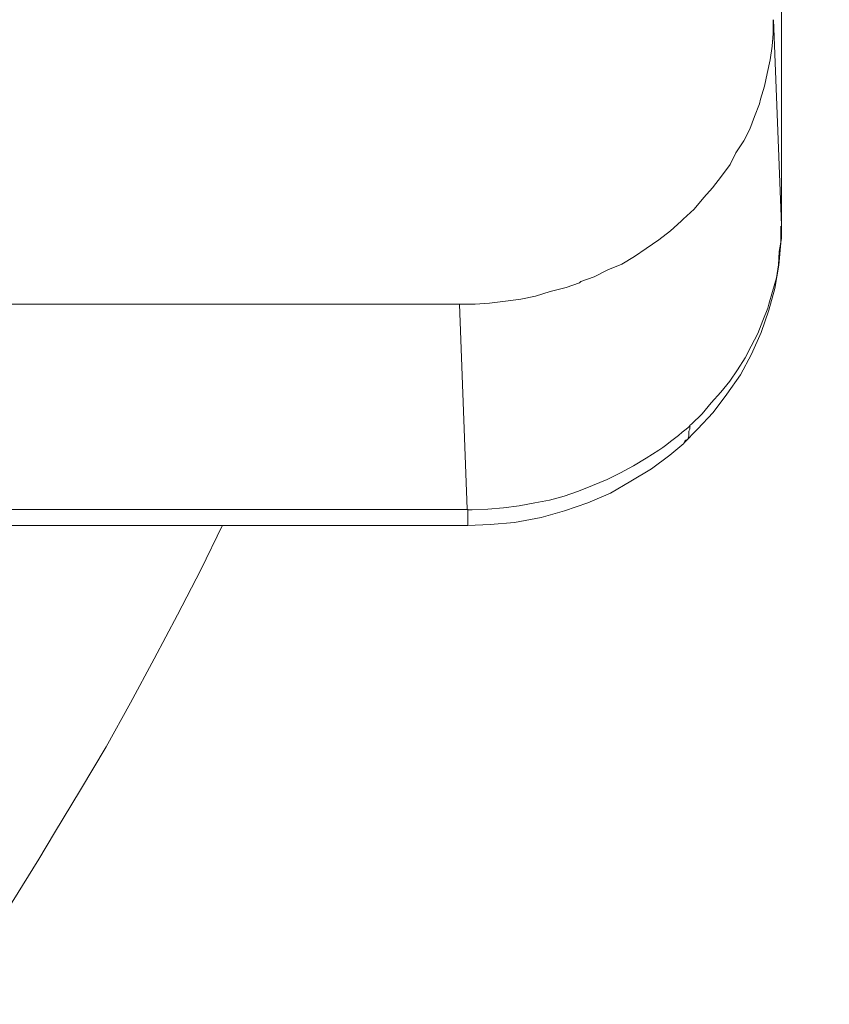
# Model space of a CAD drawing. Units: millimetres. Extents: x 130 to 390, y 14 to 134.
# Drawn here: x 185 to 185, y 118 to 119 of the extents above; entities that cross this region are included whole.
import ezdxf

# ---------------------------------------------------------------- set-up
doc = ezdxf.new("R2010")
doc.units = ezdxf.units.MM
doc.header["$MEASUREMENT"] = 0
doc.layers.add('Vrstva 1', color=7, linetype='Continuous')

msp = doc.modelspace()

# ---------------------------------------------------------------- linework, layer by layer
at = {"layer": 'Vrstva 1', "lineweight": 13}
for points in [[(185.36519, 118.74311), (185.36519, 118.74311), (185.36519, 118.45741), (185.36519, 118.45741)], [(185.36519, 118.45771), (185.36519, 118.45771), (185.36229, 118.53181), (185.36229, 118.53181)], [(185.36519, 118.45771), (185.36519, 118.45771), (185.36519, 118.45741), (185.36519, 118.45741)], [(184.64629, 118.42921), (184.64629, 118.42921), (185.24879, 118.42921), (185.24879, 118.42921)], [(185.24889, 118.42921), (185.24889, 118.42921), (185.25169, 118.35511), (185.25169, 118.35511)], [(185.32089, 118.37641), (185.32479, 118.37921), (185.32829, 118.38211), (185.33219, 118.38521)], [(185.07489, 118.35501), (185.07489, 118.35501), (185.25199, 118.35501), (185.25199, 118.35501)], [(185.25189, 118.34931), (185.25189, 118.34931), (185.25189, 118.35491), (185.25189, 118.35491)], [(185.25189, 118.34931), (185.25189, 118.34931), (185.07519, 118.34931), (185.07519, 118.34931)]]:
    msp.add_open_spline(points, degree=3, dxfattribs=at)
for points, knots in [([(185.20359, 117.73901), (185.20359, 117.73901), (185.22689, 117.76231), (185.22689, 117.76231), (185.22689, 117.76231), (185.22689, 117.76231), (185.25159, 117.78801), (185.25159, 117.78801), (185.25159, 117.78801), (185.25159, 117.78801), (185.27559, 117.81411), (185.27559, 117.81411), (185.27559, 117.81411), (185.27559, 117.81411), (185.29849, 117.84091), (185.29849, 117.84091), (185.29849, 117.84091), (185.29849, 117.84091), (185.32069, 117.86811), (185.32069, 117.86811), (185.32069, 117.86811), (185.32069, 117.86811), (185.34259, 117.89561), (185.34259, 117.89561), (185.34259, 117.89561), (185.34259, 117.89561), (185.36379, 117.92351), (185.36379, 117.92351), (185.36379, 117.92351), (185.36379, 117.92351), (185.38389, 117.95211), (185.38389, 117.95211), (185.38389, 117.95211), (185.38389, 117.95211), (185.40289, 117.98061), (185.40289, 117.98061), (185.40289, 117.98061), (185.40289, 117.98061), (185.42159, 118.00961), (185.42159, 118.00961), (185.42159, 118.00961), (185.42159, 118.00961), (185.43959, 118.03921), (185.43959, 118.03921), (185.43959, 118.03921), (185.43959, 118.03921), (185.45689, 118.06921), (185.45689, 118.06921), (185.45689, 118.06921), (185.45689, 118.06921), (185.47309, 118.09921), (185.47309, 118.09921), (185.47309, 118.09921), (185.47309, 118.09921), (185.48869, 118.12991), (185.48869, 118.12991), (185.48869, 118.12991), (185.48869, 118.12991), (185.50349, 118.16051), (185.50349, 118.16051), (185.50349, 118.16051), (185.50349, 118.16051), (185.51719, 118.19161), (185.51719, 118.19161), (185.51719, 118.19161), (185.51719, 118.19161), (185.51789, 118.19301), (185.51789, 118.19301), (185.51789, 118.19301), (185.51789, 118.19301), (185.53059, 118.22441), (185.53059, 118.22441), (185.53059, 118.22441), (185.53059, 118.22441), (185.54329, 118.25581), (185.54329, 118.25581), (185.54329, 118.25581), (185.54329, 118.25581), (185.55459, 118.28751), (185.55459, 118.28751), (185.55459, 118.28751), (185.55459, 118.28751), (185.56519, 118.31971), (185.56519, 118.31971), (185.56519, 118.31971), (185.56519, 118.31971), (185.57469, 118.35211), (185.57469, 118.35211), (185.57469, 118.35211), (185.57469, 118.35211), (185.58389, 118.38461), (185.58389, 118.38461), (185.58389, 118.38461), (185.58389, 118.38461), (185.59199, 118.41701), (185.59199, 118.41701), (185.59199, 118.41701), (185.59199, 118.41701), (185.59939, 118.44951), (185.59939, 118.44951), (185.59939, 118.44951), (185.59939, 118.44951), (185.60579, 118.48231), (185.60579, 118.48231), (185.60579, 118.48231), (185.60579, 118.48231), (185.61139, 118.51541), (185.61139, 118.51541), (185.61139, 118.51541), (185.61139, 118.51541), (185.61569, 118.54861), (185.61569, 118.54861), (185.61569, 118.54861), (185.61569, 118.54861), (185.61599, 118.55041), (185.61599, 118.55041), (185.61599, 118.55041), (185.61599, 118.55041), (185.62019, 118.58351), (185.62019, 118.58351), (185.62019, 118.58351), (185.62019, 118.58351), (185.62309, 118.61701), (185.62309, 118.61701), (185.62309, 118.61701), (185.62309, 118.61701), (185.62519, 118.65021), (185.62519, 118.65021), (185.62519, 118.65021), (185.62519, 118.65021), (185.62659, 118.68371), (185.62659, 118.68371), (185.62659, 118.68371), (185.62659, 118.68371), (185.62659, 118.71691), (185.62659, 118.71691)], [0, 0, 0, 0, 0.028571, 0.028571, 0.028571, 0.028571, 0.057143, 0.057143, 0.057143, 0.057143, 0.085714, 0.085714, 0.085714, 0.085714, 0.114286, 0.114286, 0.114286, 0.114286, 0.142857, 0.142857, 0.142857, 0.142857, 0.171429, 0.171429, 0.171429, 0.171429, 0.2, 0.2, 0.2, 0.2, 0.228571, 0.228571, 0.228571, 0.228571, 0.257143, 0.257143, 0.257143, 0.257143, 0.285714, 0.285714, 0.285714, 0.285714, 0.314286, 0.314286, 0.314286, 0.314286, 0.342857, 0.342857, 0.342857, 0.342857, 0.371429, 0.371429, 0.371429, 0.371429, 0.4, 0.4, 0.4, 0.4, 0.428571, 0.428571, 0.428571, 0.428571, 0.457143, 0.457143, 0.457143, 0.457143, 0.485714, 0.485714, 0.485714, 0.485714, 0.514286, 0.514286, 0.514286, 0.514286, 0.542857, 0.542857, 0.542857, 0.542857, 0.571429, 0.571429, 0.571429, 0.571429, 0.6, 0.6, 0.6, 0.6, 0.628571, 0.628571, 0.628571, 0.628571, 0.657143, 0.657143, 0.657143, 0.657143, 0.685714, 0.685714, 0.685714, 0.685714, 0.714286, 0.714286, 0.714286, 0.714286, 0.742857, 0.742857, 0.742857, 0.742857, 0.771429, 0.771429, 0.771429, 0.771429, 0.8, 0.8, 0.8, 0.8, 0.828571, 0.828571, 0.828571, 0.828571, 0.857143, 0.857143, 0.857143, 0.857143, 0.885714, 0.885714, 0.885714, 0.885714, 0.914286, 0.914286, 0.914286, 0.914286, 0.942857, 0.942857, 0.942857, 0.942857, 1, 1, 1, 1]), ([(185.09589, 117.73911), (185.09589, 117.73911), (185.09629, 117.73911), (185.09629, 117.73911), (185.09629, 117.73911), (185.09629, 117.73911), (185.12449, 117.76271), (185.12449, 117.76271), (185.12449, 117.76271), (185.12449, 117.76271), (185.15239, 117.78711), (185.15239, 117.78711), (185.15239, 117.78711), (185.15239, 117.78711), (185.17959, 117.81181), (185.17959, 117.81181), (185.17959, 117.81181), (185.17959, 117.81181), (185.20569, 117.83681), (185.20569, 117.83681), (185.20569, 117.83681), (185.20569, 117.83681), (185.23139, 117.86291), (185.23139, 117.86291), (185.23139, 117.86291), (185.23139, 117.86291), (185.25649, 117.88901), (185.25649, 117.88901), (185.25649, 117.88901), (185.25649, 117.88901), (185.28079, 117.91581), (185.28079, 117.91581), (185.28079, 117.91581), (185.28079, 117.91581), (185.30409, 117.94331), (185.30409, 117.94331), (185.30409, 117.94331), (185.30409, 117.94331), (185.30619, 117.94551), (185.30619, 117.94551), (185.30619, 117.94551), (185.30619, 117.94551), (185.32879, 117.97331), (185.32879, 117.97331), (185.32879, 117.97331), (185.32879, 117.97331), (185.35029, 118.00161), (185.35029, 118.00161), (185.35029, 118.00161), (185.35029, 118.00161), (185.37179, 118.03011), (185.37179, 118.03011), (185.37179, 118.03011), (185.37179, 118.03011), (185.39189, 118.05941), (185.39189, 118.05941), (185.39189, 118.05941), (185.39189, 118.05941), (185.41169, 118.08901), (185.41169, 118.08901), (185.41169, 118.08901), (185.41169, 118.08901), (185.42999, 118.11901), (185.42999, 118.11901), (185.42999, 118.11901), (185.42999, 118.11901), (185.44799, 118.14901), (185.44799, 118.14901), (185.44799, 118.14901), (185.44799, 118.14901), (185.46499, 118.17971), (185.46499, 118.17971), (185.46499, 118.17971), (185.46499, 118.17971), (185.46739, 118.18431), (185.46739, 118.18431), (185.46739, 118.18431), (185.46739, 118.18431), (185.48359, 118.21531), (185.48359, 118.21531), (185.48359, 118.21531), (185.48359, 118.21531), (185.49879, 118.24671), (185.49879, 118.24671), (185.49879, 118.24671), (185.49879, 118.24671), (185.51329, 118.27851), (185.51329, 118.27851), (185.51329, 118.27851), (185.51329, 118.27851), (185.52699, 118.31021), (185.52699, 118.31021), (185.52699, 118.31021), (185.52699, 118.31021), (185.53939, 118.34231), (185.53939, 118.34231), (185.53939, 118.34231), (185.53939, 118.34231), (185.55139, 118.37481), (185.55139, 118.37481), (185.55139, 118.37481), (185.55139, 118.37481), (185.56269, 118.40721), (185.56269, 118.40721), (185.56269, 118.40721), (185.56269, 118.40721), (185.57289, 118.44011), (185.57289, 118.44011), (185.57289, 118.44011), (185.57289, 118.44011), (185.58209, 118.47321), (185.58209, 118.47321), (185.58209, 118.47321), (185.58209, 118.47321), (185.59019, 118.50641), (185.59019, 118.50641), (185.59019, 118.50641), (185.59019, 118.50641), (185.59199, 118.51241), (185.59199, 118.51241), (185.59199, 118.51241), (185.59199, 118.51241), (185.59939, 118.54591), (185.59939, 118.54591), (185.59939, 118.54591), (185.59939, 118.54591), (185.60569, 118.57941), (185.60569, 118.57941), (185.60569, 118.57941), (185.60569, 118.57941), (185.61139, 118.61331), (185.61139, 118.61331), (185.61139, 118.61331), (185.61139, 118.61331), (185.61629, 118.64711), (185.61629, 118.64711), (185.61629, 118.64711), (185.61629, 118.64711), (185.62019, 118.68061), (185.62019, 118.68061), (185.62019, 118.68061), (185.62019, 118.68061), (185.62299, 118.71421), (185.62299, 118.71421)], [0, 0, 0, 0, 0.027027, 0.027027, 0.027027, 0.027027, 0.054054, 0.054054, 0.054054, 0.054054, 0.081081, 0.081081, 0.081081, 0.081081, 0.108108, 0.108108, 0.108108, 0.108108, 0.135135, 0.135135, 0.135135, 0.135135, 0.162162, 0.162162, 0.162162, 0.162162, 0.189189, 0.189189, 0.189189, 0.189189, 0.216216, 0.216216, 0.216216, 0.216216, 0.243243, 0.243243, 0.243243, 0.243243, 0.27027, 0.27027, 0.27027, 0.27027, 0.297297, 0.297297, 0.297297, 0.297297, 0.324324, 0.324324, 0.324324, 0.324324, 0.351351, 0.351351, 0.351351, 0.351351, 0.378378, 0.378378, 0.378378, 0.378378, 0.405405, 0.405405, 0.405405, 0.405405, 0.432432, 0.432432, 0.432432, 0.432432, 0.459459, 0.459459, 0.459459, 0.459459, 0.486486, 0.486486, 0.486486, 0.486486, 0.513514, 0.513514, 0.513514, 0.513514, 0.540541, 0.540541, 0.540541, 0.540541, 0.567568, 0.567568, 0.567568, 0.567568, 0.594595, 0.594595, 0.594595, 0.594595, 0.621622, 0.621622, 0.621622, 0.621622, 0.648649, 0.648649, 0.648649, 0.648649, 0.675676, 0.675676, 0.675676, 0.675676, 0.702703, 0.702703, 0.702703, 0.702703, 0.72973, 0.72973, 0.72973, 0.72973, 0.756757, 0.756757, 0.756757, 0.756757, 0.783784, 0.783784, 0.783784, 0.783784, 0.810811, 0.810811, 0.810811, 0.810811, 0.837838, 0.837838, 0.837838, 0.837838, 0.864865, 0.864865, 0.864865, 0.864865, 0.891892, 0.891892, 0.891892, 0.891892, 0.918919, 0.918919, 0.918919, 0.918919, 0.945946, 0.945946, 0.945946, 0.945946, 1, 1, 1, 1]), ([(185.24889, 118.42921), (185.24889, 118.42921), (185.25459, 118.42921), (185.25459, 118.42921), (185.25459, 118.42921), (185.25459, 118.42921), (185.25979, 118.42951), (185.25979, 118.42951), (185.25979, 118.42951), (185.25979, 118.42951), (185.26549, 118.43021), (185.26549, 118.43021), (185.26549, 118.43021), (185.26549, 118.43021), (185.27109, 118.43091), (185.27109, 118.43091), (185.27109, 118.43091), (185.27109, 118.43091), (185.27639, 118.43201), (185.27639, 118.43201), (185.27639, 118.43201), (185.27639, 118.43201), (185.28169, 118.43371), (185.28169, 118.43371), (185.28169, 118.43371), (185.28169, 118.43371), (185.28739, 118.43521), (185.28739, 118.43521), (185.28739, 118.43521), (185.28739, 118.43521), (185.29229, 118.43691), (185.29229, 118.43691), (185.29229, 118.43691), (185.29229, 118.43691), (185.29269, 118.43731), (185.29269, 118.43731), (185.29269, 118.43731), (185.29269, 118.43731), (185.29759, 118.43901), (185.29759, 118.43901), (185.29759, 118.43901), (185.29759, 118.43901), (185.30249, 118.44151), (185.30249, 118.44151), (185.30249, 118.44151), (185.30249, 118.44151), (185.30749, 118.44361), (185.30749, 118.44361), (185.30749, 118.44361), (185.30749, 118.44361), (185.31209, 118.44641), (185.31209, 118.44641), (185.31209, 118.44641), (185.31209, 118.44641), (185.31629, 118.44931), (185.31629, 118.44931), (185.31629, 118.44931), (185.31629, 118.44931), (185.32089, 118.45241), (185.32089, 118.45241), (185.32089, 118.45241), (185.32089, 118.45241), (185.32509, 118.45561), (185.32509, 118.45561), (185.32509, 118.45561), (185.32509, 118.45561), (185.32899, 118.45911), (185.32899, 118.45911), (185.32899, 118.45911), (185.32899, 118.45911), (185.32969, 118.45981), (185.32969, 118.45981), (185.32969, 118.45981), (185.32969, 118.45981), (185.33359, 118.46341), (185.33359, 118.46341), (185.33359, 118.46341), (185.33359, 118.46341), (185.33709, 118.46761), (185.33709, 118.46761), (185.33709, 118.46761), (185.33709, 118.46761), (185.34029, 118.47111), (185.34029, 118.47111), (185.34029, 118.47111), (185.34029, 118.47111), (185.34349, 118.47541), (185.34349, 118.47541), (185.34349, 118.47541), (185.34349, 118.47541), (185.34659, 118.47961), (185.34659, 118.47961), (185.34659, 118.47961), (185.34659, 118.47961), (185.34869, 118.48381), (185.34869, 118.48381), (185.34869, 118.48381), (185.34869, 118.48381), (185.35159, 118.48811), (185.35159, 118.48811), (185.35159, 118.48811), (185.35159, 118.48811), (185.35369, 118.49231), (185.35369, 118.49231), (185.35369, 118.49231), (185.35369, 118.49231), (185.35539, 118.49691), (185.35539, 118.49691), (185.35539, 118.49691), (185.35539, 118.49691), (185.35719, 118.50151), (185.35719, 118.50151), (185.35719, 118.50151), (185.35719, 118.50151), (185.35759, 118.50321), (185.35759, 118.50321), (185.35759, 118.50321), (185.35759, 118.50321), (185.35899, 118.50781), (185.35899, 118.50781), (185.35899, 118.50781), (185.35899, 118.50781), (185.35999, 118.51241), (185.35999, 118.51241), (185.35999, 118.51241), (185.35999, 118.51241), (185.36109, 118.51731), (185.36109, 118.51731), (185.36109, 118.51731), (185.36109, 118.51731), (185.36179, 118.52231), (185.36179, 118.52231), (185.36179, 118.52231), (185.36179, 118.52231), (185.36219, 118.52691), (185.36219, 118.52691), (185.36219, 118.52691), (185.36219, 118.52691), (185.36219, 118.53181), (185.36219, 118.53181)], [0, 0, 0, 0, 0.027778, 0.027778, 0.027778, 0.027778, 0.055556, 0.055556, 0.055556, 0.055556, 0.083333, 0.083333, 0.083333, 0.083333, 0.111111, 0.111111, 0.111111, 0.111111, 0.138889, 0.138889, 0.138889, 0.138889, 0.166667, 0.166667, 0.166667, 0.166667, 0.194444, 0.194444, 0.194444, 0.194444, 0.222222, 0.222222, 0.222222, 0.222222, 0.25, 0.25, 0.25, 0.25, 0.277778, 0.277778, 0.277778, 0.277778, 0.305556, 0.305556, 0.305556, 0.305556, 0.333333, 0.333333, 0.333333, 0.333333, 0.361111, 0.361111, 0.361111, 0.361111, 0.388889, 0.388889, 0.388889, 0.388889, 0.416667, 0.416667, 0.416667, 0.416667, 0.444444, 0.444444, 0.444444, 0.444444, 0.472222, 0.472222, 0.472222, 0.472222, 0.5, 0.5, 0.5, 0.5, 0.527778, 0.527778, 0.527778, 0.527778, 0.555556, 0.555556, 0.555556, 0.555556, 0.583333, 0.583333, 0.583333, 0.583333, 0.611111, 0.611111, 0.611111, 0.611111, 0.638889, 0.638889, 0.638889, 0.638889, 0.666667, 0.666667, 0.666667, 0.666667, 0.694444, 0.694444, 0.694444, 0.694444, 0.722222, 0.722222, 0.722222, 0.722222, 0.75, 0.75, 0.75, 0.75, 0.777778, 0.777778, 0.777778, 0.777778, 0.805556, 0.805556, 0.805556, 0.805556, 0.833333, 0.833333, 0.833333, 0.833333, 0.861111, 0.861111, 0.861111, 0.861111, 0.888889, 0.888889, 0.888889, 0.888889, 0.916667, 0.916667, 0.916667, 0.916667, 0.944444, 0.944444, 0.944444, 0.944444, 1, 1, 1, 1]), ([(185.32989, 118.37901), (185.32989, 118.37901), (185.33489, 118.38401), (185.33489, 118.38401), (185.33489, 118.38401), (185.33489, 118.38401), (185.34049, 118.39001), (185.34049, 118.39001), (185.34049, 118.39001), (185.34049, 118.39001), (185.34549, 118.39671), (185.34549, 118.39671), (185.34549, 118.39671), (185.34549, 118.39671), (185.35039, 118.40371), (185.35039, 118.40371), (185.35039, 118.40371), (185.35039, 118.40371), (185.35429, 118.41111), (185.35429, 118.41111), (185.35429, 118.41111), (185.35429, 118.41111), (185.35779, 118.41891), (185.35779, 118.41891), (185.35779, 118.41891), (185.35779, 118.41891), (185.36059, 118.42701), (185.36059, 118.42701), (185.36059, 118.42701), (185.36059, 118.42701), (185.36279, 118.43481), (185.36279, 118.43481), (185.36279, 118.43481), (185.36279, 118.43481), (185.36419, 118.44321), (185.36419, 118.44321), (185.36419, 118.44321), (185.36419, 118.44321), (185.36489, 118.45131), (185.36489, 118.45131), (185.36489, 118.45131), (185.36489, 118.45131), (185.36489, 118.45731), (185.36489, 118.45731)], [0, 0, 0, 0, 0.083333, 0.083333, 0.083333, 0.083333, 0.166667, 0.166667, 0.166667, 0.166667, 0.25, 0.25, 0.25, 0.25, 0.333333, 0.333333, 0.333333, 0.333333, 0.416667, 0.416667, 0.416667, 0.416667, 0.5, 0.5, 0.5, 0.5, 0.583333, 0.583333, 0.583333, 0.583333, 0.666667, 0.666667, 0.666667, 0.666667, 0.75, 0.75, 0.75, 0.75, 0.833333, 0.833333, 0.833333, 0.833333, 1, 1, 1, 1]), ([(185.36519, 118.45771), (185.36519, 118.45771), (185.36519, 118.45281), (185.36519, 118.45281), (185.36519, 118.45281), (185.36519, 118.45281), (185.36439, 118.44821), (185.36439, 118.44821), (185.36439, 118.44821), (185.36439, 118.44821), (185.36409, 118.44331), (185.36409, 118.44331), (185.36409, 118.44331), (185.36409, 118.44331), (185.36339, 118.43871), (185.36339, 118.43871), (185.36339, 118.43871), (185.36339, 118.43871), (185.36199, 118.43371), (185.36199, 118.43371), (185.36199, 118.43371), (185.36199, 118.43371), (185.36059, 118.42921), (185.36059, 118.42921), (185.36059, 118.42921), (185.36059, 118.42921), (185.36019, 118.42771), (185.36019, 118.42771), (185.36019, 118.42771), (185.36019, 118.42771), (185.35839, 118.42321), (185.35839, 118.42321), (185.35839, 118.42321), (185.35839, 118.42321), (185.35669, 118.41861), (185.35669, 118.41861), (185.35669, 118.41861), (185.35669, 118.41861), (185.35419, 118.41401), (185.35419, 118.41401), (185.35419, 118.41401), (185.35419, 118.41401), (185.35209, 118.40981), (185.35209, 118.40981), (185.35209, 118.40981), (185.35209, 118.40981), (185.34929, 118.40551), (185.34929, 118.40551), (185.34929, 118.40551), (185.34929, 118.40551), (185.34649, 118.40131), (185.34649, 118.40131), (185.34649, 118.40131), (185.34649, 118.40131), (185.34329, 118.39741), (185.34329, 118.39741), (185.34329, 118.39741), (185.34329, 118.39741), (185.33979, 118.39351), (185.33979, 118.39351), (185.33979, 118.39351), (185.33979, 118.39351), (185.33659, 118.38961), (185.33659, 118.38961), (185.33659, 118.38961), (185.33659, 118.38961), (185.33269, 118.38581), (185.33269, 118.38581), (185.33269, 118.38581), (185.33269, 118.38581), (185.33199, 118.38541), (185.33199, 118.38541)], [0, 0, 0, 0, 0.052632, 0.052632, 0.052632, 0.052632, 0.105263, 0.105263, 0.105263, 0.105263, 0.157895, 0.157895, 0.157895, 0.157895, 0.210526, 0.210526, 0.210526, 0.210526, 0.263158, 0.263158, 0.263158, 0.263158, 0.315789, 0.315789, 0.315789, 0.315789, 0.368421, 0.368421, 0.368421, 0.368421, 0.421053, 0.421053, 0.421053, 0.421053, 0.473684, 0.473684, 0.473684, 0.473684, 0.526316, 0.526316, 0.526316, 0.526316, 0.578947, 0.578947, 0.578947, 0.578947, 0.631579, 0.631579, 0.631579, 0.631579, 0.684211, 0.684211, 0.684211, 0.684211, 0.736842, 0.736842, 0.736842, 0.736842, 0.789474, 0.789474, 0.789474, 0.789474, 0.842105, 0.842105, 0.842105, 0.842105, 0.894737, 0.894737, 0.894737, 0.894737, 1, 1, 1, 1]), ([(185.32989, 118.37901), (185.32989, 118.37901), (185.32989, 118.37901), (185.32989, 118.37901), (185.32989, 118.37901), (185.32989, 118.37901), (185.33029, 118.37971), (185.33029, 118.37971), (185.33029, 118.37971), (185.33029, 118.37971), (185.33059, 118.38011), (185.33059, 118.38011), (185.33059, 118.38011), (185.33059, 118.38011), (185.33139, 118.38041), (185.33139, 118.38041), (185.33139, 118.38041), (185.33139, 118.38041), (185.33169, 118.38151), (185.33169, 118.38151), (185.33169, 118.38151), (185.33169, 118.38151), (185.33169, 118.38181), (185.33169, 118.38181), (185.33169, 118.38181), (185.33169, 118.38181), (185.33169, 118.38291), (185.33169, 118.38291), (185.33169, 118.38291), (185.33169, 118.38291), (185.33169, 118.38331), (185.33169, 118.38331), (185.33169, 118.38331), (185.33169, 118.38331), (185.33209, 118.38401), (185.33209, 118.38401), (185.33209, 118.38401), (185.33209, 118.38401), (185.33209, 118.38471), (185.33209, 118.38471), (185.33209, 118.38471), (185.33209, 118.38471), (185.33209, 118.38501), (185.33209, 118.38501)], [0, 0, 0, 0, 0.083333, 0.083333, 0.083333, 0.083333, 0.166667, 0.166667, 0.166667, 0.166667, 0.25, 0.25, 0.25, 0.25, 0.333333, 0.333333, 0.333333, 0.333333, 0.416667, 0.416667, 0.416667, 0.416667, 0.5, 0.5, 0.5, 0.5, 0.583333, 0.583333, 0.583333, 0.583333, 0.666667, 0.666667, 0.666667, 0.666667, 0.75, 0.75, 0.75, 0.75, 0.833333, 0.833333, 0.833333, 0.833333, 1, 1, 1, 1]), ([(185.25189, 118.34931), (185.25189, 118.34931), (185.25999, 118.34961), (185.25999, 118.34961), (185.25999, 118.34961), (185.25999, 118.34961), (185.26879, 118.35031), (185.26879, 118.35031), (185.26879, 118.35031), (185.26879, 118.35031), (185.27839, 118.35211), (185.27839, 118.35211), (185.27839, 118.35211), (185.27839, 118.35211), (185.28679, 118.35461), (185.28679, 118.35461), (185.28679, 118.35461), (185.28679, 118.35461), (185.29529, 118.35741), (185.29529, 118.35741), (185.29529, 118.35741), (185.29529, 118.35741), (185.30339, 118.36091), (185.30339, 118.36091), (185.30339, 118.36091), (185.30339, 118.36091), (185.31079, 118.36521), (185.31079, 118.36521), (185.31079, 118.36521), (185.31079, 118.36521), (185.31819, 118.36971), (185.31819, 118.36971), (185.31819, 118.36971), (185.31819, 118.36971), (185.32489, 118.37471), (185.32489, 118.37471), (185.32489, 118.37471), (185.32489, 118.37471), (185.32989, 118.37891), (185.32989, 118.37891)], [0, 0, 0, 0, 0.090909, 0.090909, 0.090909, 0.090909, 0.181818, 0.181818, 0.181818, 0.181818, 0.272727, 0.272727, 0.272727, 0.272727, 0.363636, 0.363636, 0.363636, 0.363636, 0.454545, 0.454545, 0.454545, 0.454545, 0.545455, 0.545455, 0.545455, 0.545455, 0.636364, 0.636364, 0.636364, 0.636364, 0.727273, 0.727273, 0.727273, 0.727273, 0.818182, 0.818182, 0.818182, 0.818182, 1, 1, 1, 1]), ([(185.32089, 118.37641), (185.32089, 118.37641), (185.31629, 118.37361), (185.31629, 118.37361), (185.31629, 118.37361), (185.31629, 118.37361), (185.31169, 118.37081), (185.31169, 118.37081), (185.31169, 118.37081), (185.31169, 118.37081), (185.30709, 118.36831), (185.30709, 118.36831), (185.30709, 118.36831), (185.30709, 118.36831), (185.30219, 118.36581), (185.30219, 118.36581), (185.30219, 118.36581), (185.30219, 118.36581), (185.29689, 118.36371), (185.29689, 118.36371), (185.29689, 118.36371), (185.29689, 118.36371), (185.29189, 118.36161), (185.29189, 118.36161), (185.29189, 118.36161), (185.29189, 118.36161), (185.28669, 118.35981), (185.28669, 118.35981), (185.28669, 118.35981), (185.28669, 118.35981), (185.28139, 118.35841), (185.28139, 118.35841), (185.28139, 118.35841), (185.28139, 118.35841), (185.27609, 118.35741), (185.27609, 118.35741), (185.27609, 118.35741), (185.27609, 118.35741), (185.27039, 118.35631), (185.27039, 118.35631), (185.27039, 118.35631), (185.27039, 118.35631), (185.26479, 118.35561), (185.26479, 118.35561), (185.26479, 118.35561), (185.26479, 118.35561), (185.25909, 118.35521), (185.25909, 118.35521), (185.25909, 118.35521), (185.25909, 118.35521), (185.25349, 118.35491), (185.25349, 118.35491), (185.25349, 118.35491), (185.25349, 118.35491), (185.25209, 118.35491), (185.25209, 118.35491)], [0, 0, 0, 0, 0.066667, 0.066667, 0.066667, 0.066667, 0.133333, 0.133333, 0.133333, 0.133333, 0.2, 0.2, 0.2, 0.2, 0.266667, 0.266667, 0.266667, 0.266667, 0.333333, 0.333333, 0.333333, 0.333333, 0.4, 0.4, 0.4, 0.4, 0.466667, 0.466667, 0.466667, 0.466667, 0.533333, 0.533333, 0.533333, 0.533333, 0.6, 0.6, 0.6, 0.6, 0.666667, 0.666667, 0.666667, 0.666667, 0.733333, 0.733333, 0.733333, 0.733333, 0.8, 0.8, 0.8, 0.8, 0.866667, 0.866667, 0.866667, 0.866667, 1, 1, 1, 1]), ([(185.07189, 118.19001), (185.07189, 118.19001), (185.07759, 118.19811), (185.07759, 118.19811), (185.07759, 118.19811), (185.07759, 118.19811), (185.08739, 118.21331), (185.08739, 118.21331), (185.08739, 118.21331), (185.08739, 118.21331), (185.09699, 118.22881), (185.09699, 118.22881), (185.09699, 118.22881), (185.09699, 118.22881), (185.10259, 118.23831), (185.10259, 118.23831), (185.10259, 118.23831), (185.10259, 118.23831), (185.11209, 118.25381), (185.11209, 118.25381), (185.11209, 118.25381), (185.11209, 118.25381), (185.12129, 118.26931), (185.12129, 118.26931), (185.12129, 118.26931), (185.12129, 118.26931), (185.13009, 118.28521), (185.13009, 118.28521), (185.13009, 118.28521), (185.13009, 118.28521), (185.13859, 118.30111), (185.13859, 118.30111), (185.13859, 118.30111), (185.13859, 118.30111), (185.14709, 118.31701), (185.14709, 118.31701), (185.14709, 118.31701), (185.14709, 118.31701), (185.15549, 118.33321), (185.15549, 118.33321), (185.15549, 118.33321), (185.15549, 118.33321), (185.16329, 118.34941), (185.16329, 118.34941)], [0, 0, 0, 0, 0.083333, 0.083333, 0.083333, 0.083333, 0.166667, 0.166667, 0.166667, 0.166667, 0.25, 0.25, 0.25, 0.25, 0.333333, 0.333333, 0.333333, 0.333333, 0.416667, 0.416667, 0.416667, 0.416667, 0.5, 0.5, 0.5, 0.5, 0.583333, 0.583333, 0.583333, 0.583333, 0.666667, 0.666667, 0.666667, 0.666667, 0.75, 0.75, 0.75, 0.75, 0.833333, 0.833333, 0.833333, 0.833333, 1, 1, 1, 1])]:
    msp.add_open_spline(points, degree=3, knots=knots, dxfattribs=at)

doc.saveas('drawing.dxf')
